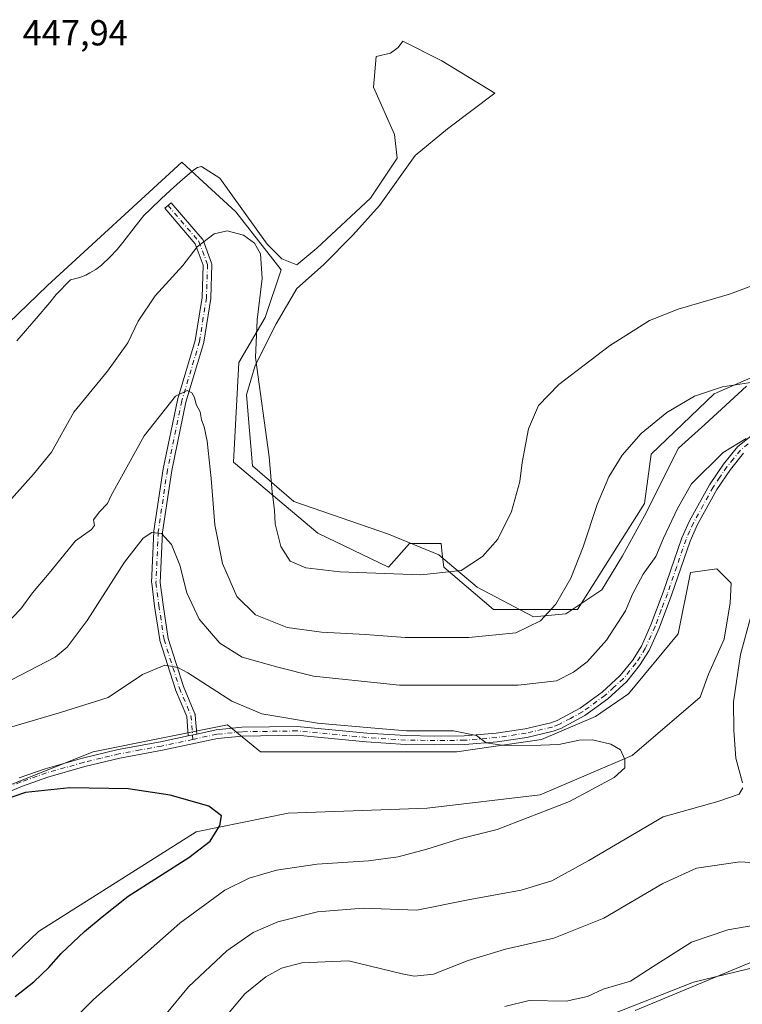
# Model space of a CAD drawing. Units: metres. Extents: x 625251 to 628726, y 4687915 to 4690290.
# Drawn here: x 625566 to 625766, y 4688820 to 4689093 of the extents above; entities that cross this region are included whole.
import ezdxf

# ---------------------------------------------------------------- set-up
doc = ezdxf.new("R2010")
doc.units = ezdxf.units.M
doc.header["$MEASUREMENT"] = 0
doc.linetypes.add('DGN Style 4', pattern=[2.6384748266838614, 1.318413404963828, -0.6592067024819142, 0.001648016756204785, -0.6592067024819142])
for name, color, linetype, lineweight in [('Camino Cxs', 7, 'Continuous', 0), ('Camino eje', 30, 'DGN Style 4', 13), ('Cultivos herbáceos CxS', 92, 'Continuous', 0), ('Curva de nivel maestra', 30, 'Continuous', 30), ('Curva de nivel normal', 30, 'Continuous', 0), ('Espacio natural protegido', 121, 'Continuous', 13), ('Espacio natural protegido CxS', 121, 'Continuous', 0), ('Matorral CxS', 135, 'Continuous', 0), ('Rótulo de punto de cota en terreno', 7, 'Continuous', 0)]:
    doc.layers.add(name, color=color, linetype=linetype, lineweight=lineweight)
doc.styles.add('Style-Arial', font='txt')

# ---------------------------------------------------------------- blocks, each defined once
blk = doc.blocks.new('*U6')
at = {"layer": 'Cultivos herbáceos CxS', "color": 92, "linetype": 'Continuous', "lineweight": 0}
for points in [[(625736.0610999997, 4688818.3731, 446.232999999993), (625788.6737000003, 4688840.246900001, 444.534799999994)], [(625769.6174999997, 4688994.265699999, 441.0492999999988), (625757.9755999995, 4688989.169700001, 440.4535000000033), (625740.5125000002, 4688972.426899999, 439.3205000000017), (625738.6414999999, 4688958.7709, 438.0577999999951), (625720.1381000001, 4688929.4757, 439.5310999999929), (625696.8545000004, 4688929.476100001, 442.7937999999995), (625683.0297999998, 4688941.124100001, 445.812699999995), (625682.6299000002, 4688944.727299999, 446.3078999999998), (625682.3028999995, 4688947.676100001, 446.6456999999937), (625673.5708999997, 4688947.675899999, 446.8843999999954), (625667.7499000002, 4688941.124100001, 445.8509999999952), (625648.1690999996, 4688950.607100001, 446.266300000003), (625624.8202999998, 4688970.242900001, 442.2632000000012), (625626.2768999999, 4688997.906099999, 443.2958000000072), (625633.5527999997, 4689010.2807, 445.008799999996), (625638.0119000003, 4689023.519099999, 445.3398000000016), (625625.4130999995, 4689039.561899999, 445.7173999999941), (625615.3104999998, 4689048.892100001, 446.8925000000018), (625610.5235000001, 4689053.313100001, 447.2350000000006), (625573.2934999998, 4689019.2181, 447.6247000000003), (625551.5356999999, 4688998.308499999, 447.5261000000028)]]:
    blk.add_polyline3d(points, dxfattribs=at)
blk = doc.blocks.new('*U8')
at = {"layer": 'Espacio natural protegido CxS', "color": 121, "linetype": 'Continuous', "lineweight": 0, "flags": 128}
for points in [[(625779.2560000008, 4688832.7411), (625752.2110000012, 4688826.184100001), (625729.2640000011, 4688817.167099998)], [(625564.7660000006, 4689003.8681), (625570.099, 4689010.038100001), (625573.9029999995, 4689014.439099999), (625575.636999999, 4689016.6691), (625579.6110000005, 4689020.772100001), (625582.2029999987, 4689021.3731), (625583.8820000007, 4689022.028100001), (625584.9670000009, 4689022.667099998), (625586.6289999993, 4689023.6451), (625588.2170000009, 4689024.8621), (625590.6519999988, 4689027.0871), (625592.5890000004, 4689029.164100001), (625594.1690000007, 4689031.141100001), (625597.5349999996, 4689035.550100001), (625599.9820000008, 4689038.539100001), (625601.7650000007, 4689040.362099999), (625604.7709999997, 4689043.198100001), (625607.2669999991, 4689045.527100001), (625610.0619999992, 4689047.958100001), (625613.7849999993, 4689051.197100001), (625614.8540000012, 4689051.854099999), (625615.971999999, 4689052.1551), (625621.0539999993, 4689048.954100001), (625634.120000001, 4689030.658100001), (625638.2180000006, 4689026.5611), (625642.3150000013, 4689024.9221), (625647.8650000015, 4689029.5551), (625662.7079999994, 4689043.349099998), (625670.1790000002, 4689054.425100001), (625669.360000001, 4689060.981100001), (625663.6229999996, 4689074.094099999), (625664.2869999985, 4689082.626100001), (625668.2869999995, 4689083.574100001), (625670.391999999, 4689085.153100001), (625671.713000001, 4689086.849099999), (625682.4720000002, 4689081.469099999), (625697.2239999998, 4689072.4551), (625684.1109999998, 4689062.620100001), (625675.0970000002, 4689055.2441), (625665.2619999992, 4689041.312100001), (625657.8860000004, 4689033.1171), (625649.6910000001, 4689024.9221), (625642.3150000013, 4689018.365100001), (625636.5790000011, 4689008.531099998), (625630.8419999996, 4688997.058099999), (625628.3829999998, 4688988.8621), (625629.203, 4688979.0281), (625630.0219999994, 4688969.1941), (625641.495000001, 4688959.359099999), (625667.7200000003, 4688950.344100002), (625681.6519999999, 4688944.608100001), (625692.306, 4688935.5931), (625707.8770000013, 4688927.397100001), (625716.8919999996, 4688928.217100001), (625726.8530000006, 4688934.9151), (625732.5809999995, 4688944.270099998), (625738.6910000006, 4688955.342099999), (625748.034, 4688974.1101), (625755.410000001, 4688980.666099999), (625766.8830000005, 4688991.320100001)]]:
    blk.add_lwpolyline(points, dxfattribs=at)

msp = doc.modelspace()

# ---------------------------------------------------------------- linework, layer by layer
at = {"layer": 'Camino Cxs', "color": 7, "linetype": 'Continuous', "lineweight": 0, "extrusion": (-0.07420072990808996, -0.01570487007023792, 0.9971196561783264), "elevation": -119633.0500486872, "flags": 128}
msp.add_lwpolyline([(-4457727.849297613, 1578439.840142127), (-4457727.849297613, 1578442.266157866)], dxfattribs=at)
msp.add_lwpolyline([(-4457727.849297613, 1578439.840142127), (-4457727.849297613, 1578442.266157866)], dxfattribs=at)
at = {"layer": 'Camino Cxs', "color": 7, "linetype": 'Continuous', "lineweight": 0}
msp.add_polyline3d([(625614.6410999997, 4688894.941400001, 427.7308000000049), (625612.2745000003, 4688894.440500001, 427.5467999999965), (625611.8289000001, 4688899.7689, 428.3699999999953), (625608.7263000002, 4688907.215100001, 429.5305999999982), (625608.7062999997, 4688907.2663, 429.5387000000047), (625608.6902999999, 4688907.313300001, 429.546199999997), (625604.4040999999, 4688920.8071, 431.5610000000015), (625604.3658999996, 4688920.962099999, 431.5838999999978), (625604.3614999996, 4688920.989499999, 431.5880000000034), (625602.9326999999, 4688930.355699999, 432.7933000000049), (625602.1344999997, 4688936.7379, 433.5709999999963), (625602.1250999998, 4688936.886700001, 433.5927999999985), (625602.1262999997, 4688936.940500001, 433.5999000000011), (625602.7613000004, 4688951.069300001, 435.6233000000066), (625602.7731, 4688951.191299999, 435.6410000000033), (625605.3185000002, 4688968.368899999, 438.2758999999933), (625609.2940999996, 4688987.4553, 440.4569000000047), (625609.3189000003, 4688987.553300001, 440.4714999999997), (625614.2172999998, 4689003.9867, 442.139599999995), (625616.0985000003, 4689015.9003, 443.4511000000057), (625616.4051000001, 4689024.795700001, 444.5620999999956), (625614.1823000005, 4689030.723300001, 445.4633999999933), (625605.7437000005, 4689040.568299999, 447.2063000000053), (625607.5701000001, 4689042.125299999, 447.292300000001), (625616.1467000004, 4689032.1193, 445.3377999999939), (625616.2707000002, 4689031.9431, 445.3077000000048), (625616.3551000003, 4689031.7645, 445.281799999997), (625618.7383000003, 4689025.4091, 444.5062999999937), (625618.7944999998, 4689025.201500001, 444.4815999999992), (625618.8126999997, 4689024.993100001, 444.4553000000015), (625618.4945, 4689015.7443, 443.3263000000007), (625618.4804999996, 4689015.5985, 443.315499999997), (625616.5736999996, 4689003.5229, 442.0632999999943), (625616.5403000005, 4689003.377900001, 442.0500999999931), (625611.6335000005, 4688986.916300001, 440.1659000000073), (625607.6821, 4688967.950099999, 437.7305999999954), (625605.1562999999, 4688950.9003, 435.6888999999938), (625604.5285, 4688936.9345, 434.0026000000071), (625605.3076999999, 4688930.7017, 433.5158999999985), (625606.7198999999, 4688921.444300001, 431.8527999999933), (625610.9617, 4688908.0899, 429.7339999999967), (625614.1167000001, 4688900.518100001, 428.7103999999963), (625614.1365, 4688900.4671, 428.7045000000071), (625614.1907000003, 4688900.265100001, 428.6766999999964), (625614.2046999997, 4688900.1567, 428.6592999999993)], close=True, dxfattribs=at)
for points in [[(625612.2745000003, 4688894.440400001, 427.5467999999965), (625611.8289000001, 4688899.7689, 428.3699999999953), (625608.7263000002, 4688907.215100001, 429.5305999999982), (625608.7062999997, 4688907.2663, 429.5387000000047), (625608.6902999999, 4688907.313300001, 429.546199999997), (625604.4040999999, 4688920.8071, 431.5610000000015), (625604.3658999996, 4688920.962099999, 431.5838999999978), (625604.3614999996, 4688920.989499999, 431.5880000000034), (625602.9326999999, 4688930.355699999, 432.7933000000049), (625602.1344999997, 4688936.7379, 433.5709999999963), (625602.1250999998, 4688936.886700001, 433.5927999999985), (625602.1262999997, 4688936.940500001, 433.5999000000011), (625602.7613000004, 4688951.069300001, 435.6233000000066), (625602.7731, 4688951.191299999, 435.6410000000033), (625605.3185000002, 4688968.368899999, 438.2758999999933), (625609.2940999996, 4688987.4553, 440.4569000000047), (625609.3189000003, 4688987.553300001, 440.4714999999997), (625614.2172999998, 4689003.9867, 442.139599999995), (625616.0985000003, 4689015.9003, 443.4511000000057), (625616.4051000001, 4689024.795700001, 444.5620999999956), (625614.1823000005, 4689030.723300001, 445.4633999999933), (625605.7437000005, 4689040.568299999, 447.2063000000053), (625607.5701000001, 4689042.125299999, 447.292300000001), (625616.1467000004, 4689032.1193, 445.3377999999939), (625616.2707000002, 4689031.9431, 445.3077000000048), (625616.3551000003, 4689031.7645, 445.281799999997), (625618.7383000003, 4689025.4091, 444.5062999999937), (625618.7944999998, 4689025.201500001, 444.4815999999992), (625618.8126999997, 4689024.993100001, 444.4553000000015), (625618.4945, 4689015.7443, 443.3263000000007), (625618.4804999996, 4689015.5985, 443.315499999997), (625616.5736999996, 4689003.5229, 442.0632999999943), (625616.5403000005, 4689003.377900001, 442.0500999999931), (625611.6335000005, 4688986.916300001, 440.1659000000073), (625607.6821, 4688967.950099999, 437.7305999999954), (625605.1562999999, 4688950.9003, 435.6888999999938), (625604.5285, 4688936.9345, 434.0026000000071), (625605.3076999999, 4688930.7017, 433.5158999999985), (625606.7198999999, 4688921.444300001, 431.8527999999933), (625610.9617, 4688908.0899, 429.7339999999967), (625614.1167000001, 4688900.518100001, 428.7103999999963), (625614.1365, 4688900.4671, 428.7045000000071), (625614.1907000003, 4688900.265100001, 428.6766999999964), (625614.2046999997, 4688900.1567, 428.6592999999993), (625614.6410999997, 4688894.941299999, 427.7308000000049)], [(625565.4600999998, 4688882.790100001, 427.0559999999969), (625572.5900999998, 4688885.3301, 427.9983000000066), (625583.0100999996, 4688888.270099999, 427.5550999999978), (625592.8101000005, 4688890.630100001, 427.3260000000009), (625604.6201, 4688892.8201, 428.7648999999947), (625612.2745000003, 4688894.440500001, 427.5467999999965), (625614.6410999997, 4688894.941400001, 427.7308000000049), (625620.0201000003, 4688896.0801, 428.6521999999969), (625627.0800999999, 4688896.800100001, 429.8796000000002), (625642.4501, 4688897.020099999, 430.7072000000044), (625661.7600999996, 4688895.210100001, 430.9680999999982), (625672.5201000003, 4688894.4901, 430.8959000000032), (625680.6201, 4688894.340100001, 431.039499999999), (625688.7301000003, 4688894.440099999, 430.7649999999995), (625697.5800999999, 4688895.1601, 431.1570999999968), (625705.6300999997, 4688896.370100001, 431.6281000000017), (625712.6901000004, 4688898.050100001, 432.1399999999995), (625714.4600999998, 4688898.710100001, 432.3990999999951), (625720.8300999999, 4688902.090100001, 433.0075999999972), (625726.9301000005, 4688906.5801, 433.5151000000042), (625731.9501, 4688911.130100001, 433.5708000000013), (625735.2901, 4688915.290100001, 433.6842999999935), (625737.8101000005, 4688919.2501, 433.6451999999991), (625740.4501, 4688925.220100001, 433.8484000000026), (625743.8501000004, 4688934.220100001, 434.0742000000028), (625749.0401, 4688949.280099999, 435.1635999999999), (625751.1700999998, 4688954.030099999, 435.0706000000064), (625756.6601, 4688963.9801, 435.173299999995), (625760.5201000003, 4688969.710100001, 435.2673999999971), (625764.4001000002, 4688974.460100001, 435.7403999999952), (625768.6300999997, 4688977.880100001, 435.9085999999952)], [(625614.6410999997, 4688894.941299999, 427.7308000000049), (625620.0201000003, 4688896.0801, 428.6521999999969), (625627.0800999999, 4688896.800100001, 429.8796000000002), (625642.4501, 4688897.020099999, 430.7072000000044), (625661.7600999996, 4688895.210100001, 430.9680999999982), (625672.5201000003, 4688894.4901, 430.8959000000032), (625680.6201, 4688894.340100001, 431.039499999999), (625688.7301000003, 4688894.440099999, 430.7649999999995), (625697.5800999999, 4688895.1601, 431.1570999999968), (625705.6300999997, 4688896.370100001, 431.6281000000017), (625712.6901000004, 4688898.050100001, 432.1399999999995), (625714.4600999998, 4688898.710100001, 432.3990999999951), (625720.8300999999, 4688902.090100001, 433.0075999999972), (625726.9301000005, 4688906.5801, 433.5151000000042), (625731.9501, 4688911.130100001, 433.5708000000013), (625735.2901, 4688915.290100001, 433.6842999999935), (625737.8101000005, 4688919.2501, 433.6451999999991), (625740.4501, 4688925.220100001, 433.8484000000026), (625743.8501000004, 4688934.220100001, 434.0742000000028), (625749.0401, 4688949.280099999, 435.1635999999999), (625751.1700999998, 4688954.030099999, 435.0706000000064), (625756.6601, 4688963.9801, 435.173299999995), (625760.5201000003, 4688969.710100001, 435.2673999999971), (625764.4001000002, 4688974.460100001, 435.7403999999952), (625768.6300999997, 4688977.880100001, 435.9085999999952)], [(625766.1201, 4688972.7301, 435.4738000000071), (625762.4801000003, 4688968.2601, 434.8840000000055), (625758.7301000003, 4688962.710100001, 434.7364999999991), (625753.3501000004, 4688952.940099999, 434.2514999999985), (625751.3000999996, 4688948.390100001, 434.2255000000005), (625746.1401000004, 4688933.390100001, 433.5332000000053), (625742.7001, 4688924.300100001, 433.3393000000069), (625739.9600999998, 4688918.100099999, 433.1814000000013), (625737.2701000003, 4688913.880100001, 433.203999999998), (625733.7301000003, 4688909.460100001, 433.1153000000049), (625728.4700999996, 4688904.700099999, 432.9771999999939), (625722.1300999997, 4688900.030099999, 432.5363000000071), (625715.4501, 4688896.4801, 432.1263999999938), (625713.4001000002, 4688895.720100001, 432.0565000000061), (625706.0900999998, 4688893.9801, 431.3831000000064), (625697.8601000002, 4688892.7401, 430.5341000000044), (625688.8501000004, 4688892.0101, 430.0619000000006), (625680.6201, 4688891.9101, 430.3779000000068), (625672.4200999998, 4688892.0601, 430.1658000000025), (625661.5701000001, 4688892.790100001, 430.1223999999929), (625642.3501000004, 4688894.590100001, 430.3126000000047), (625627.2301000003, 4688894.370100001, 429.4321000000054), (625620.4001000002, 4688893.670100001, 427.9631999999983), (625605.1001000004, 4688890.4301, 427.786500000002), (625593.3201000001, 4688888.2501, 426.735799999995), (625583.6300999997, 4688885.9101, 426.780899999998), (625573.3300999999, 4688883.0101, 426.7170000000042), (625566.3400999998, 4688880.520099999, 426.3184999999939), (625557.8701, 4688876.960100001, 425.7127999999939)], [(625766.1201, 4688972.7301, 435.4738000000071), (625762.4801000003, 4688968.2601, 434.8840000000055), (625758.7301000003, 4688962.710100001, 434.7364999999991), (625753.3501000004, 4688952.940099999, 434.2514999999985), (625751.3000999996, 4688948.390100001, 434.2255000000005), (625746.1401000004, 4688933.390100001, 433.5332000000053), (625742.7001, 4688924.300100001, 433.3393000000069), (625739.9600999998, 4688918.100099999, 433.1814000000013), (625737.2701000003, 4688913.880100001, 433.203999999998), (625733.7301000003, 4688909.460100001, 433.1153000000049), (625728.4700999996, 4688904.700099999, 432.9771999999939), (625722.1300999997, 4688900.030099999, 432.5363000000071), (625715.4501, 4688896.4801, 432.1263999999938), (625713.4001000002, 4688895.720100001, 432.0565000000061), (625706.0900999998, 4688893.9801, 431.3831000000064), (625697.8601000002, 4688892.7401, 430.5341000000044), (625688.8501000004, 4688892.0101, 430.0619000000006), (625680.6201, 4688891.9101, 430.3779000000068), (625672.4200999998, 4688892.0601, 430.1658000000025), (625661.5701000001, 4688892.790100001, 430.1223999999929), (625642.3501000004, 4688894.590100001, 430.3126000000047), (625627.2301000003, 4688894.370100001, 429.4321000000054), (625620.4001000002, 4688893.670100001, 427.9631999999983), (625605.1001000004, 4688890.4301, 427.786500000002), (625593.3201000001, 4688888.2501, 426.735799999995), (625583.6300999997, 4688885.9101, 426.780899999998), (625573.3300999999, 4688883.0101, 426.7170000000042), (625566.3400999998, 4688880.520099999, 426.3184999999939), (625557.8701, 4688876.960100001, 425.7127999999939)], [(625565.4600999998, 4688882.790100001, 427.0559999999969), (625572.5900999998, 4688885.3301, 427.9983000000066), (625583.0100999996, 4688888.270099999, 427.5550999999978), (625592.8101000005, 4688890.630100001, 427.3260000000009), (625604.6201, 4688892.8201, 428.7648999999947), (625612.2745000003, 4688894.440400001, 427.5467999999965)]]:
    msp.add_polyline3d(points, dxfattribs=at)
at = {"layer": 'Camino eje', "color": 30, "linetype": 'DGN Style 4', "lineweight": 13}
for points in [[(625606.6568999998, 4689041.346799999, 447.2406999999948), (625606.6589000003, 4689041.344500001, 447.2406000000047), (625615.2314999999, 4689031.3431, 445.3803999999946), (625617.6127000004, 4689024.993100001, 444.4085000000051), (625617.2953000005, 4689015.785700001, 443.2829999999958), (625615.3903000001, 4689003.720699999, 442.0969999999944), (625610.4688999997, 4688987.2105, 440.3084999999992), (625606.5000999998, 4688968.160499999, 437.9664000000049), (625603.9600999998, 4688951.015500001, 435.6591999999946), (625603.3251, 4688936.886700001, 433.7192000000068), (625604.1189000001, 4688930.536699999, 433.1500999999989), (625605.5477, 4688921.170499999, 431.7073999999994), (625609.8339000001, 4688907.676700001, 429.6260000000038), (625613.0088999998, 4688900.056700001, 428.4566999999952), (625613.5601000005, 4688893.467300001, 427.4024999999965)], [(625767.3750999998, 4688975.3051, 435.6692000000039), (625765.2600999996, 4688973.595100001, 435.5696000000025), (625763.3201000001, 4688971.220100001, 435.1842999999935), (625761.5000999998, 4688968.985099999, 435.0497999999934), (625759.5701000001, 4688966.120100001, 434.8917999999976), (625757.6951000001, 4688963.345100001, 434.8442000000068), (625754.9501, 4688958.370100001, 434.7451000000001), (625752.2600999996, 4688953.485099999, 434.4440000000032), (625751.2351000002, 4688951.210100001, 434.554099999994), (625750.1700999998, 4688948.835100001, 434.6880999999995), (625747.5751, 4688941.3051, 434.2810999999929), (625744.9951, 4688933.8051, 433.7847000000039), (625743.2950999998, 4688929.3051, 433.655899999998), (625741.5751, 4688924.7601, 433.5874999999942), (625738.8850999996, 4688918.675100001, 433.4118000000017), (625736.2801000001, 4688914.585100001, 433.4324000000051), (625734.6101000002, 4688912.505100001, 433.4048999999941), (625732.8400999998, 4688910.295100001, 433.3396000000066), (625730.2100999998, 4688907.915100001, 433.334600000002), (625727.7001, 4688905.640100001, 433.2244999999967), (625721.4801000003, 4688901.0601, 432.7682000000059), (625718.1401000004, 4688899.2851, 432.6052000000054), (625714.9550999999, 4688897.595100001, 432.1364000000031), (625713.0450999998, 4688896.8851, 432.0170000000071), (625705.8601000002, 4688895.175100001, 431.4989999999962), (625697.7200999996, 4688893.950099999, 430.8435999999929), (625688.7901, 4688893.225099999, 430.3862999999984), (625680.6201, 4688893.1251, 430.5859000000055), (625672.4700999996, 4688893.2751, 430.4790999999968), (625661.6651, 4688894.0001, 430.5470999999961), (625642.4001000002, 4688895.8051, 430.5078999999969), (625627.1551000001, 4688895.585100001, 429.6523000000016), (625620.2100999998, 4688894.8751, 428.314400000003), (625613.5601000005, 4688893.467300001, 427.4024999999965)], [(625613.5601000005, 4688893.467300001, 427.4024999999965), (625604.8601000002, 4688891.6251, 428.3193000000028), (625598.9700999996, 4688890.5351, 427.6907999999967), (625593.0651000004, 4688889.440099999, 427.0354999999981), (625588.1651, 4688888.2601, 426.8757999999943), (625583.3201000001, 4688887.090100001, 427.1484999999957), (625578.1700999998, 4688885.640100001, 427.4002999999939), (625572.9600999998, 4688884.170100001, 427.3543999999966), (625565.9001000002, 4688881.655099999, 426.6781000000047), (625561.6651, 4688879.8751, 426.2866000000067)]]:
    msp.add_polyline3d(points, dxfattribs=at)
at = {"layer": 'Cultivos herbáceos CxS', "color": 92, "linetype": 'Continuous', "lineweight": 0}
for points in [[(625769.6174999997, 4688994.265699999, 441.0492999999988), (625757.9755999995, 4688989.169700001, 440.4535000000033), (625740.5125000002, 4688972.426899999, 439.3205000000017), (625738.6414999999, 4688958.7709, 438.0577999999951), (625720.1381000001, 4688929.4757, 439.5310999999929), (625696.8545000004, 4688929.476100001, 442.7937999999995), (625683.0297999998, 4688941.124100001, 445.812699999995), (625682.6299000002, 4688944.727299999, 446.3078999999998), (625682.3028999995, 4688947.676100001, 446.6456999999937), (625673.5708999997, 4688947.675899999, 446.8843999999954), (625667.7499000002, 4688941.124100001, 445.8509999999952), (625648.1690999996, 4688950.607100001, 446.266300000003), (625624.8202999998, 4688970.242900001, 442.2632000000012), (625626.2768999999, 4688997.906099999, 443.2958000000072), (625633.5527999997, 4689010.2807, 445.008799999996), (625638.0119000003, 4689023.519099999, 445.3398000000016), (625625.4130999995, 4689039.561899999, 445.7173999999941), (625615.3104999998, 4689048.892100001, 446.8925000000018), (625610.5235000001, 4689053.313100001, 447.2350000000006), (625573.2934999998, 4689019.2181, 447.6247000000003), (625551.5356999999, 4688998.308499999, 447.5261000000028)], [(625552.6791000003, 4688876.838500001, 426.6664000000019), (625585.8951000003, 4688890.0163, 427.7563999999985), (625623.1206999999, 4688897.465299999, 428.7189000000071), (625632.2834999999, 4688890.0163, 428.0212999999931), (625686.6901000004, 4688890.016100001, 429.7697999999946), (625710.1699000001, 4688893.454100001, 431.2835999999952), (625725.0598999998, 4688899.756899999, 432.5810000000056), (625734.2238999996, 4688906.059900001, 432.9174000000058), (625747.9678999997, 4688922.6757, 432.5697999999975), (625751.4259000003, 4688939.6679, 433.3616000000038), (625758.6860999997, 4688940.7227, 433.0429000000004), (625762.6939000003, 4688936.7117, 433.0166000000027), (625762.4079, 4688931.2687, 432.7508999999991), (625760.6897, 4688921.241699999, 432.5446999999986), (625756.3947000002, 4688911.5009, 431.8950999999943), (625754.1037, 4688905.197899999, 431.6579000000056), (625735.2336999997, 4688888.9989, 430.3702999999951), (625709.7666999997, 4688878.079100001, 429.1193000000058), (625678.4791000001, 4688874.439099999, 427.707899999994), (625639.9153000005, 4688872.983300001, 425.9842000000062), (625614.4484999999, 4688867.8873, 424.9024999999965), (625570.7906999999, 4688840.224500001, 423.0387999999948), (625540.2304999996, 4688811.105699999, 421.8842000000004)], [(625540.2304999996, 4688811.105699999, 421.8842000000004), (625570.7906999999, 4688840.224500001, 423.0387999999948), (625614.4484999999, 4688867.8873, 424.9024999999965), (625639.9153000005, 4688872.983300001, 425.9842000000062), (625678.4791000001, 4688874.439099999, 427.707899999994), (625709.7666999997, 4688878.079100001, 429.1193000000058), (625735.2336999997, 4688888.9989, 430.3702999999951), (625754.1037, 4688905.197899999, 431.6579000000056), (625756.3947000002, 4688911.5009, 431.8950999999943), (625760.6897, 4688921.241699999, 432.5446999999986), (625762.4079, 4688931.2687, 432.7508999999991), (625762.6939000003, 4688936.7117, 433.0166000000027), (625758.6860999997, 4688940.7227, 433.0429000000004), (625751.4259000003, 4688939.6679, 433.3616000000038), (625747.9678999997, 4688922.6757, 432.5697999999975), (625734.2238999996, 4688906.059900001, 432.9174000000058), (625725.0598999998, 4688899.756899999, 432.5810000000056), (625710.1699000001, 4688893.454100001, 431.2835999999952), (625686.6901000004, 4688890.016100001, 429.7697999999946), (625632.2834999999, 4688890.0163, 428.0212999999931), (625623.1206999999, 4688897.465299999, 428.7189000000071), (625585.8951000003, 4688890.0163, 427.7563999999985), (625552.6791000003, 4688876.838500001, 426.6664000000019)], [(625736.0610999997, 4688818.3731, 446.232999999993), (625788.6737000003, 4688840.246900001, 444.534799999994)]]:
    msp.add_polyline3d(points, dxfattribs=at)
at = {"layer": 'Curva de nivel maestra', "color": 30, "linetype": 'Continuous', "lineweight": 30, "elevation": 425, "flags": 128}
msp.add_lwpolyline([(625564.3099999997, 4688822.2301), (625569.4600000001, 4688826.270099999), (625573.6600000003, 4688830.280099999), (625577.0800000001, 4688834.120100001), (625583.4900000002, 4688840.220100001), (625588.4199999999, 4688844.340100001), (625595.6200000001, 4688849.9901), (625612.4500000002, 4688860.720100001), (625618.3200000003, 4688865.290100001), (625621.0099999999, 4688869.630100001), (625621.5199999996, 4688872.2501), (625617.9900000002, 4688874.940099999), (625607.2199999997, 4688878.0001), (625595.6299999999, 4688879.770099999), (625579.4600000001, 4688880.0101), (625567.1399999997, 4688878.780099999), (625559.75, 4688876.2601)], dxfattribs=at)
at = {"layer": 'Curva de nivel normal', "color": 30, "linetype": 'Continuous', "lineweight": 0, "flags": 128}
for points, elevation in [([(625561.75, 4688958.360099999), (625569.4100000003, 4688966.940099999), (625574.3399999999, 4688973.040100001), (625580.6100000005, 4688984.090100001), (625589.9100000003, 4688995.450099999), (625595.5599999997, 4689003.3201), (625598.4100000003, 4689009.280099999), (625603.0800000001, 4689016.3101), (625610.75, 4689024.690099999), (625614.75, 4689029.860099999), (625619.4800000006, 4689033.540100001), (625623.0300000003, 4689034.3301), (625627.6100000005, 4689033.120100001), (625630.6500000004, 4689030.960100001), (625632.3200000003, 4689027.920100001), (625632.7599999999, 4689021.110099999), (625631.3799999999, 4689009.6601), (625630.8899999997, 4688999.280099999), (625634.7000000002, 4688971.7601), (625635.5199999996, 4688962.0001), (625636.1299999999, 4688956.9301), (625636.3700000001, 4688953.210100001), (625637.9199999999, 4688946.9001), (625640.4699999997, 4688942.800100001), (625644.8200000003, 4688940.960100001), (625654.25, 4688939.890100001), (625676.7199999997, 4688939.040100001), (625687.8399999999, 4688940.200099999), (625693.8200000003, 4688944.100099999), (625698.0300000003, 4688948.880100001), (625701.8099999997, 4688956.540100001), (625704.1399999997, 4688964.9301), (625704.75, 4688970.140100001), (625706.5099999999, 4688979.470100001), (625709.25, 4688985.9301), (625714.9000000004, 4688991.780099999), (625728.9800000006, 4689002.4901), (625740.0899999999, 4689009.460100001), (625748.0199999996, 4689012.670100001), (625762.1900000004, 4689016.8101), (625775.5800000001, 4689021.800100001)], 445), ([(625561.4100000003, 4688925.050100001), (625565.8899999997, 4688929.5801), (625569.1399999997, 4688934.090100001), (625573.7699999996, 4688939.540100001), (625581.0700000003, 4688948.460100001), (625585.4400000004, 4688951.590100001), (625586.2699999996, 4688952.720100001), (625586, 4688954.280099999), (625587.5800000001, 4688956.380100001), (625589.9000000004, 4688958.7601), (625590.9299999997, 4688961.0601), (625600.0300000003, 4688977.540100001), (625608.7599999999, 4688988.4901), (625612, 4688990.140100001), (625613.2999999998, 4688989.4301), (625614.0099999999, 4688988.140100001), (625614.4299999997, 4688986.2601), (625615.5599999997, 4688984.1501), (625615.8899999997, 4688981.940099999), (625616.6799999997, 4688980.020099999), (625617.5, 4688976.0601), (625618.6399999997, 4688965.7601), (625619.6200000001, 4688952.880100001), (625621.75, 4688942.170100001), (625625.75, 4688933.020099999), (625630.8499999996, 4688927.950099999), (625639.6900000004, 4688924.460100001), (625649.1399999997, 4688923.1501), (625661.3700000001, 4688922.520099999), (625672.3799999999, 4688921.6501), (625690, 4688921.720100001), (625703.0099999999, 4688922.9801), (625709.8899999997, 4688926.2601), (625714.1399999997, 4688930.880100001), (625718.2800000003, 4688938.110099999), (625721.7000000002, 4688946.7601), (625725.5199999996, 4688958.5701), (625728.75, 4688966.1601), (625732.4600000001, 4688972.210100001), (625737.7800000003, 4688978.210100001), (625744.8300000001, 4688984.0001), (625752.4800000006, 4688988.530099999), (625760.2699999996, 4688991.0801), (625772.2999999998, 4688992.9901)], 440), ([(625560.9900000002, 4688908.720100001), (625575.4199999999, 4688916.220100001), (625578.7000000002, 4688918.960100001), (625584.2999999998, 4688926.4001), (625594.5899999999, 4688942.550100001), (625599.75, 4688949.1601), (625602.2100000001, 4688950.7401), (625604.8799999999, 4688950.460100001), (625607.6299999999, 4688947.420100001), (625609.8899999997, 4688941.690099999), (625611.8899999997, 4688934.020099999), (625615.29, 4688926.7601), (625621, 4688920.130100001), (625627.2400000002, 4688916.2601), (625637.0599999997, 4688913.5001), (625647, 4688910.940099999), (625670.7800000003, 4688908.440099999), (625703.6600000003, 4688908.4801), (625714.29, 4688909.6601), (625718.9900000002, 4688912.0701), (625722.7400000002, 4688914.9001), (625728.1500000004, 4688920.920100001), (625733.4199999999, 4688929.030099999), (625735.3499999996, 4688933.6501), (625738.25, 4688939.190099999), (625741.7800000003, 4688944.090100001), (625743.9299999997, 4688949.210100001), (625747.8099999997, 4688957.390100001), (625751.6500000004, 4688964.280099999), (625760.4100000003, 4688972.940099999), (625766.8300000001, 4688976.780099999)], 435), ([(625768.0999999996, 4688927.520099999), (625765.29, 4688916.9301), (625763.3300000001, 4688903.880100001), (625763.4100000003, 4688895.890100001), (625763.9699999997, 4688888.270099999), (625765.7800000003, 4688881.4301)], 435), ([(625562.75, 4688896.7601), (625576.8600000005, 4688900.950099999), (625590.0899999999, 4688905.040100001), (625599.5800000001, 4688911.420100001), (625605.75, 4688913.9801), (625609.3399999999, 4688913.4101), (625612.1200000001, 4688911.940099999), (625624.3200000003, 4688904.040100001), (625632.6799999997, 4688900.5001), (625648.1100000005, 4688897.960100001), (625664.9800000006, 4688896.4801), (625672.7300000006, 4688895.8301), (625685.7800000003, 4688895.8201), (625692.1299999999, 4688894.530099999), (625694.8200000003, 4688892.540100001), (625699.79, 4688891.800100001), (625709.9500000002, 4688891.9001), (625714.9400000004, 4688892.0001), (625720.5499999998, 4688893.2601), (625724.2199999997, 4688893.340100001), (625729.2999999998, 4688892.110099999), (625731.9699999997, 4688890.5701), (625733.2400000002, 4688887.850099999), (625733.1799999997, 4688885.610099999), (625730.2800000003, 4688882.920100001), (625717.8499999996, 4688876.2401), (625697.8799999999, 4688868.470100001), (625687.5199999996, 4688865.9101), (625678.4000000004, 4688863.0801), (625670.4000000004, 4688860.940099999), (625662.2000000002, 4688859.860099999), (625647.9400000004, 4688858.870100001), (625636.6799999997, 4688857.220100001), (625629.1200000001, 4688854.970100001), (625622.4000000004, 4688851.700099999), (625609.9299999997, 4688842.540100001), (625586.0099999999, 4688821.420100001), (625576.2100000001, 4688811.5101)], 430), ([(625765.9299999997, 4688880.030099999), (625764.8499999996, 4688878.270099999), (625759, 4688876.2501), (625743.8600000005, 4688872.020099999), (625723.2599999999, 4688859.9001), (625713, 4688854.2601), (625704.4600000001, 4688851.6801), (625689.8499999996, 4688849.040100001), (625675.5999999996, 4688846.170100001), (625660.7400000002, 4688846.720100001), (625648.0700000003, 4688845.720100001), (625637.1200000001, 4688842.920100001), (625630.2800000003, 4688839.9901), (625622.9600000001, 4688834.920100001), (625612.2999999998, 4688824.9001), (625605.7999999998, 4688816.970100001)], 435), ([(625780.2000000002, 4688858.620100001), (625765.0599999997, 4688859.520099999), (625753.0599999997, 4688857.7601), (625743.7300000006, 4688853.5601), (625727.4000000004, 4688843.9001), (625713.5800000001, 4688838.380100001), (625700.1100000005, 4688835.3101), (625689.7999999998, 4688832.220100001), (625680.1799999997, 4688828.4001), (625674.8700000001, 4688827.870100001), (625671.5099999999, 4688828.520099999), (625656.6200000001, 4688832.0701), (625643.7400000002, 4688831.530099999), (625638.0700000003, 4688830.040100001), (625633.7400000002, 4688827.640100001), (625627.9400000004, 4688823.0101), (625621.2100000001, 4688814.9301)], 440), ([(625769.7699999996, 4688842.050100001), (625761.7400000002, 4688840.700099999), (625751.6399999997, 4688837.2601), (625741.0199999996, 4688830.5601), (625734.7999999998, 4688826.4901), (625727.2000000002, 4688824.290100001), (625722.8399999999, 4688822.280099999), (625716.9900000002, 4688820.960100001), (625706.6900000004, 4688821.110099999), (625699.9600000001, 4688819.5101)], 445)]:
    msp.add_lwpolyline(points, dxfattribs=dict(at, elevation=elevation))
at = {"layer": 'Espacio natural protegido', "color": 121, "linetype": 'Continuous', "lineweight": 13, "flags": 128}
for points in [[(625564.7660000012, 4689003.868100001), (625570.0990000007, 4689010.0381), (625573.9029999999, 4689014.439099997), (625575.6370000019, 4689016.669100001), (625579.6110000011, 4689020.772100001), (625582.2030000014, 4689021.373100001), (625583.8820000013, 4689022.028100002), (625584.9670000015, 4689022.667099998), (625586.6289999997, 4689023.645100002), (625588.2170000015, 4689024.862099999), (625590.6520000016, 4689027.087100001), (625592.589000001, 4689029.164099999), (625594.1690000013, 4689031.141100001), (625597.5350000003, 4689035.550100001), (625599.9820000012, 4689038.539100002), (625601.7650000014, 4689040.3621), (625604.7710000003, 4689043.198100001), (625607.2670000019, 4689045.527100001), (625610.062000002, 4689047.958099999), (625613.7850000021, 4689051.1971), (625614.8540000018, 4689051.8541), (625615.9720000018, 4689052.155100001), (625621.0539999999, 4689048.954100002), (625634.1200000016, 4689030.658100002), (625638.2180000012, 4689026.561100001), (625642.3150000019, 4689024.922100001), (625647.8650000019, 4689029.555099999), (625662.708, 4689043.349099999), (625670.1790000009, 4689054.425100001), (625669.3600000015, 4689060.981100002), (625663.6230000001, 4689074.0941), (625664.2870000014, 4689082.626100002), (625668.2870000001, 4689083.5741), (625670.3920000017, 4689085.153100002), (625671.7130000015, 4689086.8491), (625682.4720000006, 4689081.4691), (625697.2240000004, 4689072.455100001), (625684.1110000003, 4689062.6201), (625675.0970000006, 4689055.244099999), (625665.2620000021, 4689041.312100002), (625657.886000001, 4689033.117100001), (625649.6910000007, 4689024.922100001), (625642.3150000019, 4689018.365100003), (625636.5790000015, 4689008.531099999), (625630.8420000002, 4688997.0581), (625628.3830000003, 4688988.862099999), (625629.2030000006, 4688979.028099999), (625630.0219999999, 4688969.194100001), (625641.4950000016, 4688959.3591), (625667.7200000009, 4688950.344100002), (625681.6520000005, 4688944.608100002), (625692.3060000006, 4688935.593100001), (625707.8770000018, 4688927.397100002), (625716.8920000002, 4688928.217100002), (625726.8530000012, 4688934.9151), (625732.5810000001, 4688944.270099999), (625738.6910000012, 4688955.3421), (625748.0340000006, 4688974.110100001), (625755.4100000015, 4688980.666099999), (625766.8830000011, 4688991.320100003)], [(625779.2560000013, 4688832.741099999), (625752.2110000018, 4688826.184100002), (625729.2640000017, 4688817.167099999)]]:
    msp.add_lwpolyline(points, dxfattribs=at)
at = {"layer": 'Matorral CxS', "color": 135, "linetype": 'Continuous', "lineweight": 0}
for points in [[(625551.5356999999, 4688998.308499999, 447.5261000000028), (625573.2934999998, 4689019.2181, 447.6247000000003), (625610.5235000001, 4689053.313100001, 447.2350000000006), (625615.3104999998, 4689048.892100001, 446.8925000000018), (625625.4130999995, 4689039.561899999, 445.7173999999941), (625638.0119000003, 4689023.519099999, 445.3398000000016), (625633.5527999997, 4689010.2807, 445.008799999996), (625626.2768999999, 4688997.906099999, 443.2958000000072), (625624.8202999998, 4688970.242900001, 442.2632000000012), (625648.1690999996, 4688950.607100001, 446.266300000003), (625667.7499000002, 4688941.124100001, 445.8509999999952), (625673.5708999997, 4688947.675899999, 446.8843999999954), (625682.3028999995, 4688947.676100001, 446.6456999999937), (625682.6299000002, 4688944.727299999, 446.3078999999998), (625683.0297999998, 4688941.124100001, 445.812699999995), (625696.8545000004, 4688929.476100001, 442.7937999999995), (625720.1381000001, 4688929.4757, 439.5310999999929), (625738.6414999999, 4688958.7709, 438.0577999999951), (625740.5125000002, 4688972.426899999, 439.3205000000017), (625757.9755999995, 4688989.169700001, 440.4535000000033), (625769.6174999997, 4688994.265699999, 441.0492999999988)], [(625769.6174999997, 4688994.265699999, 441.0492999999988), (625757.9755999995, 4688989.169700001, 440.4535000000033), (625740.5125000002, 4688972.426899999, 439.3205000000017), (625738.6414999999, 4688958.7709, 438.0577999999951), (625720.1381000001, 4688929.4757, 439.5310999999929), (625696.8545000004, 4688929.476100001, 442.7937999999995), (625683.0297999998, 4688941.124100001, 445.812699999995), (625682.6299000002, 4688944.727299999, 446.3078999999998), (625682.3028999995, 4688947.676100001, 446.6456999999937), (625673.5708999997, 4688947.675899999, 446.8843999999954), (625667.7499000002, 4688941.124100001, 445.8509999999952), (625648.1690999996, 4688950.607100001, 446.266300000003), (625624.8202999998, 4688970.242900001, 442.2632000000012), (625626.2768999999, 4688997.906099999, 443.2958000000072), (625633.5527999997, 4689010.2807, 445.008799999996), (625638.0119000003, 4689023.519099999, 445.3398000000016), (625625.4130999995, 4689039.561899999, 445.7173999999941), (625615.3104999998, 4689048.892100001, 446.8925000000018), (625610.5235000001, 4689053.313100001, 447.2350000000006), (625573.2934999998, 4689019.2181, 447.6247000000003), (625551.5356999999, 4688998.308499999, 447.5261000000028)], [(625540.2304999996, 4688811.105699999, 421.8842000000004), (625570.7906999999, 4688840.224500001, 423.0387999999948), (625614.4484999999, 4688867.8873, 424.9024999999965), (625639.9153000005, 4688872.983300001, 425.9842000000062), (625678.4791000001, 4688874.439099999, 427.707899999994), (625709.7666999997, 4688878.079100001, 429.1193000000058), (625735.2336999997, 4688888.9989, 430.3702999999951), (625754.1037, 4688905.197899999, 431.6579000000056), (625756.3947000002, 4688911.5009, 431.8950999999943), (625760.6897, 4688921.241699999, 432.5446999999986), (625762.4079, 4688931.2687, 432.7508999999991), (625762.6939000003, 4688936.7117, 433.0166000000027), (625758.6860999997, 4688940.7227, 433.0429000000004), (625751.4259000003, 4688939.6679, 433.3616000000038), (625747.9678999997, 4688922.6757, 432.5697999999975), (625734.2238999996, 4688906.059900001, 432.9174000000058), (625725.0598999998, 4688899.756899999, 432.5810000000056), (625710.1699000001, 4688893.454100001, 431.2835999999952), (625686.6901000004, 4688890.016100001, 429.7697999999946), (625632.2834999999, 4688890.0163, 428.0212999999931), (625623.1206999999, 4688897.465299999, 428.7189000000071), (625585.8951000003, 4688890.0163, 427.7563999999985), (625552.6791000003, 4688876.838500001, 426.6664000000019)], [(625540.2304999996, 4688811.105699999, 421.8842000000004), (625570.7906999999, 4688840.224500001, 423.0387999999948), (625614.4484999999, 4688867.8873, 424.9024999999965), (625639.9153000005, 4688872.983300001, 425.9842000000062), (625678.4791000001, 4688874.439099999, 427.707899999994), (625709.7666999997, 4688878.079100001, 429.1193000000058), (625735.2336999997, 4688888.9989, 430.3702999999951), (625754.1037, 4688905.197899999, 431.6579000000056), (625756.3947000002, 4688911.5009, 431.8950999999943), (625760.6897, 4688921.241699999, 432.5446999999986), (625762.4079, 4688931.2687, 432.7508999999991), (625762.6939000003, 4688936.7117, 433.0166000000027), (625758.6860999997, 4688940.7227, 433.0429000000004), (625751.4259000003, 4688939.6679, 433.3616000000038), (625747.9678999997, 4688922.6757, 432.5697999999975), (625734.2238999996, 4688906.059900001, 432.9174000000058), (625725.0598999998, 4688899.756899999, 432.5810000000056), (625710.1699000001, 4688893.454100001, 431.2835999999952), (625686.6901000004, 4688890.016100001, 429.7697999999946), (625632.2834999999, 4688890.0163, 428.0212999999931), (625623.1206999999, 4688897.465299999, 428.7189000000071), (625585.8951000003, 4688890.0163, 427.7563999999985), (625552.6791000003, 4688876.838500001, 426.6664000000019)], [(625788.6737000003, 4688840.246900001, 444.534799999994), (625736.0610999997, 4688818.3731, 446.232999999993)], [(625736.0610999997, 4688818.3731, 446.232999999993), (625788.6737000003, 4688840.246900001, 444.534799999994)]]:
    msp.add_polyline3d(points, dxfattribs=at)

# ---------------------------------------------------------------- block references
at = {"layer": 'Cultivos herbáceos CxS', "color": 92, "linetype": 'Continuous', "lineweight": 0}
msp.add_blockref('*U6', (0, 0), dxfattribs=at)
at = {"layer": 'Espacio natural protegido CxS', "color": 121, "linetype": 'Continuous', "lineweight": 0}
msp.add_blockref('*U8', (0, 0), dxfattribs=at)

# ---------------------------------------------------------------- texts
at = {"layer": 'Rótulo de punto de cota en terreno', "color": 7, "linetype": 'Continuous', "lineweight": 0, "style": 'Style-Arial'}
msp.add_text('447,94', height=7.000000000000002, dxfattribs=at).set_placement((625566.3777999999, 4689085.697799999))

doc.saveas('drawing.dxf')
